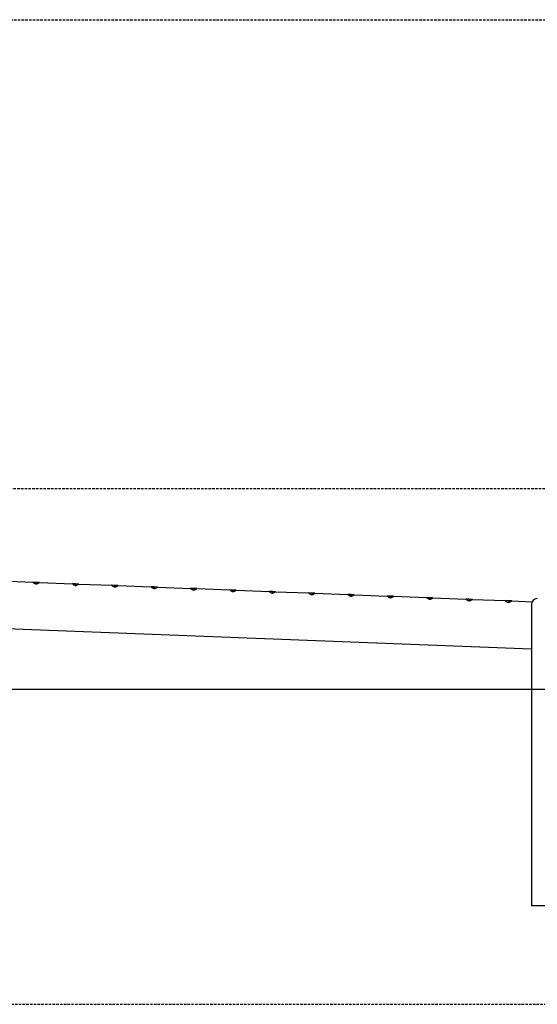
# Model space of a CAD drawing. Extents: x -8149 to 7126, y -495 to 2153.
# Drawn here: x 684 to 1998, y -495 to 2005 of the extents above; entities that cross this region are included whole.
import ezdxf

# ---------------------------------------------------------------- set-up
doc = ezdxf.new("R2010")
doc.units = 0
doc.linetypes.add('HIDDEN', pattern=[9.525, 6.35, -3.175])

msp = doc.modelspace()

# ---------------------------------------------------------------- linework, layer by layer
at = {"linetype": 'HIDDEN'}
for p, q in [((-340.3, 2005.4), (3169.7, 2005.4)), ((-475.1, 815.4), (3229.6, 815.4)), ((-299.5, -494.6), (3233.8, -494.6))]:
    msp.add_line(p, q, dxfattribs=at)
at = {"color": 7, "linetype": 'Continuous'}
for p, q in [((633.8, 580.3), (717.8, 577.1)), ((725.8, 576.7), (717.8, 577.1)), ((725.7, 575.7), (725.8, 576.7)), ((733.8, 576.4), (725.8, 576.7)), ((733.8, 576.4), (817.7, 573.2)), ((825.7, 572.9), (817.7, 573.2)), ((825.7, 571.9), (825.7, 572.9)), ((833.7, 572.5), (825.7, 572.9)), ((833.7, 572.5), (917.7, 569.3)), ((925.6, 569), (917.7, 569.3)), ((925.6, 568), (925.6, 569)), ((933.6, 568.6), (925.6, 569)), ((933.6, 568.6), (1017.6, 565.4)), ((1025.5, 565.1), (1017.6, 565.4)), ((1025.5, 564.1), (1025.5, 565.1)), ((1033.5, 564.8), (1025.5, 565.1)), ((1033.5, 564.8), (1117.5, 561.5)), ((1125.5, 561.2), (1117.5, 561.5)), ((1125.4, 560.2), (1125.5, 561.2)), ((1133.4, 560.9), (1125.5, 561.2)), ((1133.4, 560.9), (1217.4, 557.6)), ((1225.4, 557.3), (1217.4, 557.6)), ((1225.4, 556.3), (1225.4, 557.3)), ((1233.4, 557), (1225.4, 557.3)), ((1233.4, 557), (1317.3, 553.7)), ((1325.3, 553.4), (1317.3, 553.7)), ((1325.3, 552.4), (1325.3, 553.4)), ((1333.3, 553.1), (1325.3, 553.4)), ((1333.3, 553.1), (1417.3, 549.8)), ((1425.2, 549.5), (1417.3, 549.8)), ((1425.2, 548.5), (1425.2, 549.5)), ((1433.2, 549.2), (1425.2, 549.5)), ((1433.2, 549.2), (1517.2, 545.9)), ((1525.2, 545.6), (1517.2, 545.9)), ((1525.1, 544.6), (1525.2, 545.6)), ((1533.1, 545.3), (1525.2, 545.6)), ((1533.1, 545.3), (1617.1, 542)), ((1625.1, 541.7), (1617.1, 542)), ((1625.1, 540.7), (1625.1, 541.7)), ((1633.1, 541.4), (1625.1, 541.7)), ((1633.1, 541.4), (1717, 538.1)), ((1725, 537.8), (1717, 538.1)), ((1725, 536.8), (1725, 537.8)), ((1733, 537.5), (1725, 537.8)), ((1733, 537.5), (1817, 534.2)), ((1824.9, 533.9), (1817, 534.2)), ((1824.9, 532.9), (1824.9, 533.9)), ((1832.9, 533.6), (1824.9, 533.9)), ((1832.9, 533.6), (1916.9, 530.3)), ((1924.9, 530), (1916.9, 530.3)), ((1924.8, 529), (1924.9, 530)), ((1932.8, 529.7), (1924.9, 530)), ((1932.8, 529.7), (1984.7, 527.7)), ((-464, 503), (1982.8, 407.7)), ((1982.8, 520.4), (1982.8, -244.6)), ((2102.8, -244.6), (1982.8, -244.6))]:
    msp.add_line(p, q, dxfattribs=at)
msp.add_line((-8148.7, 305.4), (7125.9, 305.4))
for points in [[(725.6, 572), (725.4, 572.1), (725.1, 572.2), (724.9, 572.2), (724.7, 572.3), (724.4, 572.4), (724.2, 572.5), (724, 572.6), (723.7, 572.7), (723.5, 572.8), (723.3, 572.9), (723.1, 573), (722.8, 573.1), (722.6, 573.2), (722.4, 573.3), (722.2, 573.4), (722, 573.5), (721.7, 573.7), (721.5, 573.8), (721.3, 573.9), (721.1, 574.1), (720.9, 574.2), (720.7, 574.4), (720.5, 574.5), (720.3, 574.7), (720.1, 574.8), (719.9, 575), (719.7, 575.1), (719.5, 575.3), (719.3, 575.5), (719.1, 575.7), (718.9, 575.8), (718.8, 576)], [(725.7, 575.7), (725.7, 575.1), (725.7, 574.4), (725.7, 573.7), (725.6, 573.2), (725.6, 572.7), (725.6, 572.3), (725.6, 572), (725.6, 571.7)], [(732.7, 575.5), (732.6, 575.3), (732.4, 575.2), (732.2, 575.1), (732.1, 574.9), (731.9, 574.8), (731.7, 574.7), (731.5, 574.5), (731.4, 574.4), (731.2, 574.3), (731, 574.2), (730.8, 574), (730.6, 573.9), (730.4, 573.8), (730.2, 573.7), (730, 573.6), (729.8, 573.5), (729.6, 573.4), (729.3, 573.2), (729.1, 573.1), (728.9, 573), (728.7, 573), (728.5, 572.9), (728.2, 572.8), (728, 572.7), (727.8, 572.6), (727.6, 572.6), (727.5, 572.5), (727.3, 572.4), (727.1, 572.4), (726.9, 572.3), (726.8, 572.3), (726.6, 572.2), (726.5, 572.2), (726.3, 572.2), (726.2, 572.1), (726.1, 572.1), (725.9, 572.1), (725.8, 572.1), (725.7, 572), (725.6, 572)], [(825.5, 568.1), (825.3, 568.2), (825.1, 568.3), (824.8, 568.4), (824.6, 568.4), (824.4, 568.5), (824.1, 568.6), (823.9, 568.7), (823.7, 568.8), (823.4, 568.9), (823.2, 569), (823, 569.1), (822.8, 569.2), (822.5, 569.3), (822.3, 569.4), (822.1, 569.5), (821.9, 569.6), (821.7, 569.8), (821.4, 569.9), (821.2, 570), (821, 570.2), (820.8, 570.3), (820.6, 570.5), (820.4, 570.6), (820.2, 570.8), (820, 570.9), (819.8, 571.1), (819.6, 571.3), (819.4, 571.4), (819.2, 571.6), (819, 571.8), (818.9, 571.9), (818.7, 572.1)], [(825.7, 571.9), (825.6, 571.2), (825.6, 570.5), (825.6, 569.9), (825.6, 569.3), (825.5, 568.8), (825.5, 568.4), (825.5, 568.1), (825.5, 567.9), (825.5, 567.9)], [(832.6, 571.6), (832.5, 571.4), (832.3, 571.3), (832.2, 571.2), (832, 571), (831.8, 570.9), (831.6, 570.8), (831.5, 570.6), (831.3, 570.5), (831.1, 570.4), (830.9, 570.3), (830.7, 570.1), (830.5, 570), (830.3, 569.9), (830.1, 569.8), (829.9, 569.7), (829.7, 569.6), (829.5, 569.5), (829.3, 569.4), (829, 569.3), (828.8, 569.2), (828.6, 569.1), (828.4, 569), (828.2, 568.9), (828, 568.8), (827.8, 568.7), (827.6, 568.7), (827.4, 568.6), (827.2, 568.5), (827, 568.5), (826.8, 568.4), (826.7, 568.4), (826.5, 568.4), (826.4, 568.3), (826.2, 568.3), (826.1, 568.3), (826, 568.2), (825.9, 568.2), (825.8, 568.2), (825.6, 568.2), (825.5, 568.1)], [(925.4, 564.2), (925.2, 564.3), (925, 564.4), (924.7, 564.5), (924.5, 564.5), (924.3, 564.6), (924.1, 564.7), (923.8, 564.8), (923.6, 564.9), (923.4, 565), (923.1, 565.1), (922.9, 565.2), (922.7, 565.3), (922.5, 565.4), (922.3, 565.5), (922, 565.6), (921.8, 565.7), (921.6, 565.9), (921.4, 566), (921.2, 566.1), (920.9, 566.3), (920.7, 566.4), (920.5, 566.6), (920.3, 566.7), (920.1, 566.9), (919.9, 567), (919.7, 567.2), (919.5, 567.4), (919.3, 567.5), (919.2, 567.7), (919, 567.9), (918.8, 568.1), (918.6, 568.2)], [(925.6, 568), (925.6, 567.3), (925.5, 566.6), (925.5, 565.4), (925.5, 564.9), (925.5, 564.5), (925.4, 564.2), (925.4, 564), (925.4, 564)], [(932.6, 567.7), (932.4, 567.5), (932.2, 567.4), (932.1, 567.3), (931.9, 567.1), (931.7, 567), (931.6, 566.9), (931.4, 566.7), (931.2, 566.6), (931, 566.5), (930.8, 566.4), (930.6, 566.2), (930.5, 566.1), (930.2, 566), (930, 565.9), (929.8, 565.8), (929.6, 565.7), (929.4, 565.6), (929.2, 565.5), (929, 565.4), (928.7, 565.3), (928.5, 565.2), (928.3, 565.1), (928.1, 565), (927.9, 564.9), (927.7, 564.8), (927.5, 564.8), (927.3, 564.7), (927.1, 564.6), (926.9, 564.6), (926.8, 564.5), (926.6, 564.5), (926.5, 564.5), (926.3, 564.4), (926.2, 564.4), (926, 564.4), (925.9, 564.3), (925.8, 564.3), (925.7, 564.3), (925.6, 564.3), (925.4, 564.2)], [(1025.4, 560.3), (1025.1, 560.4), (1024.9, 560.5), (1024.7, 560.6), (1024.4, 560.6), (1024.2, 560.7), (1024, 560.8), (1023.7, 560.9), (1023.5, 561), (1023.3, 561.1), (1023.1, 561.2), (1022.8, 561.3), (1022.6, 561.4), (1022.4, 561.5), (1022.2, 561.6), (1022, 561.7), (1021.7, 561.9), (1021.5, 562), (1021.3, 562.1), (1021.1, 562.2), (1020.9, 562.4), (1020.6, 562.5), (1020.4, 562.7), (1020.2, 562.8), (1020, 563), (1019.8, 563.1), (1019.6, 563.3), (1019.4, 563.5), (1019.3, 563.6), (1019.1, 563.8), (1018.9, 564), (1018.7, 564.2), (1018.5, 564.3)], [(1025.5, 564.1), (1025.5, 563.3), (1025.5, 562.5), (1025.4, 561.8), (1025.4, 561.2), (1025.4, 560.7), (1025.4, 560.4), (1025.4, 560.1), (1025.4, 560.1)], [(1032.5, 563.8), (1032.3, 563.7), (1032.2, 563.5), (1032, 563.4), (1031.8, 563.2), (1031.7, 563.1), (1031.5, 563), (1031.3, 562.9), (1031.1, 562.7), (1031, 562.6), (1030.8, 562.5), (1030.6, 562.4), (1030.4, 562.2), (1030.2, 562.1), (1030, 562), (1029.8, 561.9), (1029.5, 561.8), (1029.3, 561.7), (1029.1, 561.6), (1028.9, 561.5), (1028.7, 561.4), (1028.4, 561.3), (1028.2, 561.2), (1028, 561.1), (1027.8, 561), (1027.6, 560.9), (1027.4, 560.9), (1027.2, 560.8), (1027, 560.8), (1026.9, 560.7), (1026.7, 560.7), (1026.5, 560.6), (1026.4, 560.6), (1026.2, 560.5), (1026.1, 560.5), (1026, 560.5), (1025.8, 560.4), (1025.7, 560.4), (1025.6, 560.4), (1025.5, 560.4), (1025.4, 560.3)], [(1125.3, 556.5), (1125.1, 556.5), (1124.8, 556.6), (1124.6, 556.7), (1124.4, 556.7), (1124.1, 556.8), (1123.9, 556.9), (1123.7, 557), (1123.4, 557.1), (1123.2, 557.2), (1123, 557.3), (1122.8, 557.4), (1122.5, 557.5), (1122.3, 557.6), (1122.1, 557.7), (1121.9, 557.8), (1121.7, 558), (1121.4, 558.1), (1121.2, 558.2), (1121, 558.4), (1120.8, 558.5), (1120.6, 558.6), (1120.4, 558.8), (1120.2, 558.9), (1120, 559.1), (1119.8, 559.2), (1119.6, 559.4), (1119.4, 559.6), (1119.2, 559.7), (1119, 559.9), (1118.8, 560.1), (1118.6, 560.3), (1118.5, 560.4)], [(1125.4, 560.2), (1125.4, 559.5), (1125.4, 558.8), (1125.4, 558.2), (1125.3, 557.6), (1125.3, 557.1), (1125.3, 556.7), (1125.3, 556.4), (1125.3, 556.2)], [(1132.4, 559.9), (1132.2, 559.8), (1132.1, 559.6), (1131.9, 559.5), (1131.8, 559.4), (1131.6, 559.2), (1131.4, 559.1), (1131.2, 559), (1131.1, 558.8), (1130.9, 558.7), (1130.7, 558.6), (1130.5, 558.5), (1130.3, 558.3), (1130.1, 558.2), (1129.9, 558.1), (1129.7, 558), (1129.5, 557.9), (1129.2, 557.8), (1129, 557.7), (1128.8, 557.6), (1128.6, 557.5), (1128.4, 557.4), (1128.2, 557.3), (1127.9, 557.2), (1127.7, 557.1), (1127.5, 557), (1127.3, 557), (1127.1, 556.9), (1127, 556.9), (1126.8, 556.8), (1126.6, 556.8), (1126.5, 556.7), (1126.3, 556.7), (1126.2, 556.6), (1126, 556.6), (1125.9, 556.6), (1125.8, 556.5), (1125.6, 556.5), (1125.5, 556.5), (1125.4, 556.5), (1125.3, 556.5)], [(1225.2, 552.6), (1225, 552.6), (1224.8, 552.7), (1224.5, 552.8), (1224.3, 552.9), (1224.1, 552.9), (1223.8, 553), (1223.6, 553.1), (1223.4, 553.2), (1223.1, 553.3), (1222.9, 553.4), (1222.7, 553.5), (1222.5, 553.6), (1222.2, 553.7), (1222, 553.8), (1221.8, 553.9), (1221.6, 554.1), (1221.4, 554.2), (1221.1, 554.3), (1220.9, 554.5), (1220.7, 554.6), (1220.5, 554.7), (1220.3, 554.9), (1220.1, 555), (1219.9, 555.2), (1219.7, 555.4), (1219.5, 555.5), (1219.3, 555.7), (1219.1, 555.9), (1218.9, 556), (1218.7, 556.2), (1218.6, 556.4), (1218.4, 556.5)], [(1225.4, 556.3), (1225.3, 555.6), (1225.3, 554.9), (1225.3, 554.3), (1225.3, 553.7), (1225.2, 553.2), (1225.2, 552.8), (1225.2, 552.5), (1225.2, 552.3)], [(1232.3, 556), (1232.2, 555.9), (1232, 555.7), (1231.8, 555.6), (1231.7, 555.5), (1231.5, 555.3), (1231.3, 555.2), (1231.2, 555.1), (1231, 554.9), (1230.8, 554.8), (1230.6, 554.7), (1230.4, 554.6), (1230.2, 554.4), (1230, 554.3), (1229.8, 554.2), (1229.6, 554.1), (1229.4, 554), (1229.2, 553.9), (1229, 553.8), (1228.7, 553.7), (1228.5, 553.6), (1228.3, 553.5), (1228.1, 553.4), (1227.9, 553.3), (1227.7, 553.2), (1227.5, 553.2), (1227.3, 553.1), (1227.1, 553), (1226.9, 553), (1226.7, 552.9), (1226.5, 552.9), (1226.4, 552.8), (1226.2, 552.8), (1226.1, 552.7), (1225.9, 552.7), (1225.8, 552.7), (1225.7, 552.7), (1225.6, 552.6), (1225.4, 552.6), (1225.3, 552.6), (1225.2, 552.6)], [(1325.1, 548.7), (1324.9, 548.7), (1324.7, 548.8), (1324.4, 548.9), (1324.2, 549), (1324, 549), (1323.8, 549.1), (1323.5, 549.2), (1323.3, 549.3), (1323.1, 549.4), (1322.8, 549.5), (1322.6, 549.6), (1322.4, 549.7), (1322.2, 549.8), (1321.9, 549.9), (1321.7, 550), (1321.5, 550.2), (1321.3, 550.3), (1321.1, 550.4), (1320.8, 550.6), (1320.6, 550.7), (1320.4, 550.8), (1320.2, 551), (1320, 551.1), (1319.8, 551.3), (1319.6, 551.5), (1319.4, 551.6), (1319.2, 551.8), (1319, 552), (1318.9, 552.1), (1318.7, 552.3), (1318.5, 552.5), (1318.3, 552.7)], [(1325.3, 552.4), (1325.3, 551.7), (1325.2, 551), (1325.2, 550.4), (1325.2, 549.8), (1325.2, 549.3), (1325.1, 548.9), (1325.1, 548.6), (1325.1, 548.4)], [(1332.3, 552.1), (1332.1, 552), (1331.9, 551.8), (1331.8, 551.7), (1331.6, 551.6), (1331.4, 551.4), (1331.3, 551.3), (1331.1, 551.2), (1330.9, 551), (1330.7, 550.9), (1330.5, 550.8), (1330.3, 550.7), (1330.1, 550.6), (1329.9, 550.4), (1329.7, 550.3), (1329.5, 550.2), (1329.3, 550.1), (1329.1, 550), (1328.9, 549.9), (1328.7, 549.8), (1328.4, 549.7), (1328.2, 549.6), (1328, 549.5), (1327.8, 549.4), (1327.6, 549.3), (1327.4, 549.3), (1327.2, 549.2), (1327, 549.1), (1326.8, 549.1), (1326.6, 549), (1326.5, 549), (1326.3, 548.9), (1326.2, 548.9), (1326, 548.8), (1325.9, 548.8), (1325.7, 548.8), (1325.6, 548.8), (1325.5, 548.7), (1325.4, 548.7), (1325.3, 548.7), (1325.1, 548.7)], [(1425.1, 544.8), (1424.8, 544.8), (1424.6, 544.9), (1424.4, 545), (1424.1, 545.1), (1423.9, 545.1), (1423.7, 545.2), (1423.4, 545.3), (1423.2, 545.4), (1423, 545.5), (1422.8, 545.6), (1422.5, 545.7), (1422.3, 545.8), (1422.1, 545.9), (1421.9, 546), (1421.6, 546.2), (1421.4, 546.3), (1421.2, 546.4), (1421, 546.5), (1420.8, 546.7), (1420.6, 546.8), (1420.3, 547), (1420.1, 547.1), (1419.9, 547.2), (1419.7, 547.4), (1419.5, 547.6), (1419.3, 547.7), (1419.1, 547.9), (1419, 548.1), (1418.8, 548.2), (1418.6, 548.4), (1418.4, 548.6), (1418.2, 548.8)], [(1425.2, 548.5), (1425.2, 547.7), (1425.1, 547), (1425.1, 546.3), (1425.1, 545.7), (1425.1, 545.2), (1425.1, 544.8), (1425.1, 544.6), (1425.1, 544.5)], [(1432.2, 548.2), (1432, 548.1), (1431.9, 547.9), (1431.7, 547.8), (1431.5, 547.7), (1431.4, 547.5), (1431.2, 547.4), (1431, 547.3), (1430.8, 547.1), (1430.7, 547), (1430.5, 546.9), (1430.3, 546.8), (1430.1, 546.7), (1429.9, 546.5), (1429.7, 546.4), (1429.5, 546.3), (1429.2, 546.2), (1429, 546.1), (1428.8, 546), (1428.6, 545.9), (1428.4, 545.8), (1428.1, 545.7), (1427.9, 545.6), (1427.7, 545.5), (1427.5, 545.4), (1427.3, 545.4), (1427.1, 545.3), (1426.9, 545.2), (1426.7, 545.2), (1426.6, 545.1), (1426.4, 545.1), (1426.2, 545), (1426.1, 545), (1425.9, 545), (1425.8, 544.9), (1425.7, 544.9), (1425.5, 544.9), (1425.4, 544.8), (1425.3, 544.8), (1425.2, 544.8), (1425.1, 544.8)], [(1525, 540.9), (1524.8, 541), (1524.5, 541), (1524.3, 541.1), (1524.1, 541.2), (1523.8, 541.3), (1523.6, 541.3), (1523.4, 541.4), (1523.1, 541.5), (1522.9, 541.6), (1522.7, 541.7), (1522.5, 541.8), (1522.2, 541.9), (1522, 542), (1521.8, 542.1), (1521.6, 542.3), (1521.4, 542.4), (1521.1, 542.5), (1520.9, 542.6), (1520.7, 542.8), (1520.5, 542.9), (1520.3, 543.1), (1520.1, 543.2), (1519.9, 543.4), (1519.7, 543.5), (1519.5, 543.7), (1519.3, 543.8), (1519.1, 544), (1518.9, 544.2), (1518.7, 544.3), (1518.5, 544.5), (1518.3, 544.7), (1518.2, 544.9)], [(1525.1, 544.6), (1525.1, 543.9), (1525.1, 543.2), (1525.1, 542.6), (1525, 542), (1525, 541.5), (1525, 541.1), (1525, 540.8), (1525, 540.6)], [(1532.1, 544.3), (1531.9, 544.2), (1531.8, 544.1), (1531.6, 543.9), (1531.5, 543.8), (1531.3, 543.6), (1531.1, 543.5), (1530.9, 543.4), (1530.8, 543.3), (1530.6, 543.1), (1530.4, 543), (1530.2, 542.9), (1530, 542.8), (1529.8, 542.6), (1529.6, 542.5), (1529.4, 542.4), (1529.2, 542.3), (1528.9, 542.2), (1528.7, 542.1), (1528.5, 542), (1528.3, 541.9), (1528.1, 541.8), (1527.9, 541.7), (1527.6, 541.6), (1527.4, 541.5), (1527.2, 541.5), (1527, 541.4), (1526.8, 541.3), (1526.7, 541.3), (1526.5, 541.2), (1526.3, 541.2), (1526.2, 541.1), (1526, 541.1), (1525.9, 541.1), (1525.7, 541), (1525.6, 541), (1525.5, 541), (1525.3, 540.9), (1525.2, 540.9), (1525.1, 540.9), (1525, 540.9)], [(1624.9, 537), (1624.7, 537.1), (1624.4, 537.1), (1624.2, 537.2), (1624, 537.3), (1623.8, 537.4), (1623.5, 537.4), (1623.3, 537.5), (1623.1, 537.6), (1622.8, 537.7), (1622.6, 537.8), (1622.4, 537.9), (1622.2, 538), (1621.9, 538.1), (1621.7, 538.2), (1621.5, 538.4), (1621.3, 538.5), (1621.1, 538.6), (1620.8, 538.8), (1620.6, 538.9), (1620.4, 539), (1620.2, 539.2), (1620, 539.3), (1619.8, 539.5), (1619.6, 539.6), (1619.4, 539.8), (1619.2, 539.9), (1619, 540.1), (1618.8, 540.3), (1618.6, 540.5), (1618.4, 540.6), (1618.3, 540.8), (1618.1, 541)], [(1625.1, 540.7), (1625, 540), (1625, 539.3), (1625, 538.7), (1625, 538.1), (1624.9, 537.6), (1624.9, 537.2), (1624.9, 536.9), (1624.9, 536.7)], [(1632, 540.4), (1631.9, 540.3), (1631.7, 540.2), (1631.5, 540), (1631.4, 539.9), (1631.2, 539.8), (1631, 539.6), (1630.9, 539.5), (1630.7, 539.4), (1630.5, 539.2), (1630.3, 539.1), (1630.1, 539), (1629.9, 538.9), (1629.7, 538.8), (1629.5, 538.6), (1629.3, 538.5), (1629.1, 538.4), (1628.9, 538.3), (1628.7, 538.2), (1628.4, 538.1), (1628.2, 538), (1628, 537.9), (1627.8, 537.8), (1627.6, 537.7), (1627.4, 537.7), (1627.2, 537.6), (1627, 537.5), (1626.8, 537.4), (1626.6, 537.4), (1626.4, 537.3), (1626.2, 537.3), (1626.1, 537.2), (1625.9, 537.2), (1625.8, 537.2), (1625.6, 537.1), (1625.5, 537.1), (1625.4, 537.1), (1625.3, 537.1), (1625.1, 537), (1625, 537), (1624.9, 537)], [(1724.8, 533.1), (1724.6, 533.2), (1724.4, 533.2), (1724.1, 533.3), (1723.9, 533.4), (1723.7, 533.5), (1723.4, 533.5), (1723.2, 533.6), (1723, 533.7), (1722.8, 533.8), (1722.5, 533.9), (1722.3, 534), (1722.1, 534.1), (1721.9, 534.2), (1721.6, 534.4), (1721.4, 534.5), (1721.2, 534.6), (1721, 534.7), (1720.8, 534.9), (1720.5, 535), (1720.3, 535.1), (1720.1, 535.3), (1719.9, 535.4), (1719.7, 535.6), (1719.5, 535.7), (1719.3, 535.9), (1719.1, 536), (1718.9, 536.2), (1718.7, 536.4), (1718.5, 536.6), (1718.4, 536.7), (1718.2, 536.9), (1718, 537.1)], [(1725, 536.8), (1724.9, 536), (1724.9, 535.3), (1724.9, 534.6), (1724.9, 534), (1724.9, 533.5), (1724.8, 533.1), (1724.8, 532.9), (1724.8, 532.8)], [(1732, 536.5), (1731.8, 536.4), (1731.6, 536.3), (1731.5, 536.1), (1731.3, 536), (1731.1, 535.9), (1731, 535.7), (1730.8, 535.6), (1730.6, 535.5), (1730.4, 535.3), (1730.2, 535.2), (1730, 535.1), (1729.8, 535), (1729.6, 534.9), (1729.4, 534.7), (1729.2, 534.6), (1729, 534.5), (1728.8, 534.4), (1728.6, 534.3), (1728.4, 534.2), (1728.1, 534.1), (1727.9, 534), (1727.7, 533.9), (1727.5, 533.8), (1727.3, 533.8), (1727.1, 533.7), (1726.9, 533.6), (1726.7, 533.6), (1726.5, 533.5), (1726.3, 533.4), (1726.2, 533.4), (1726, 533.4), (1725.9, 533.3), (1725.7, 533.3), (1725.6, 533.2), (1725.4, 533.2), (1725.3, 533.2), (1725.2, 533.2), (1725.1, 533.1), (1725, 533.1), (1724.8, 533.1)], [(1824.8, 529.2), (1824.5, 529.3), (1824.3, 529.3), (1824.1, 529.4), (1823.8, 529.5), (1823.6, 529.6), (1823.4, 529.7), (1823.1, 529.7), (1822.9, 529.8), (1822.7, 529.9), (1822.5, 530), (1822.2, 530.1), (1822, 530.2), (1821.8, 530.3), (1821.6, 530.5), (1821.3, 530.6), (1821.1, 530.7), (1820.9, 530.8), (1820.7, 531), (1820.5, 531.1), (1820.3, 531.2), (1820, 531.4), (1819.8, 531.5), (1819.6, 531.7), (1819.4, 531.8), (1819.2, 532), (1819, 532.2), (1818.8, 532.3), (1818.7, 532.5), (1818.5, 532.7), (1818.3, 532.8), (1818.1, 533), (1817.9, 533.2)], [(1824.9, 532.9), (1824.9, 532.2), (1824.9, 531.5), (1824.8, 530.9), (1824.8, 530.3), (1824.8, 529.9), (1824.8, 529.5), (1824.8, 529.2), (1824.7, 528.9)], [(1831.9, 532.6), (1831.7, 532.5), (1831.6, 532.4), (1831.4, 532.2), (1831.2, 532.1), (1831.1, 532), (1830.9, 531.8), (1830.7, 531.7), (1830.5, 531.6), (1830.3, 531.4), (1830.2, 531.3), (1830, 531.2), (1829.8, 531.1), (1829.6, 531), (1829.4, 530.9), (1829.1, 530.7), (1828.9, 530.6), (1828.7, 530.5), (1828.5, 530.4), (1828.3, 530.3), (1828.1, 530.2), (1827.8, 530.1), (1827.6, 530), (1827.4, 529.9), (1827.2, 529.9), (1827, 529.8), (1826.8, 529.7), (1826.6, 529.7), (1826.4, 529.6), (1826.3, 529.6), (1826.1, 529.5), (1825.9, 529.5), (1825.8, 529.4), (1825.6, 529.4), (1825.5, 529.3), (1825.4, 529.3), (1825.2, 529.3), (1825.1, 529.3), (1825, 529.2), (1824.9, 529.2), (1824.8, 529.2)], [(1924.7, 525.3), (1924.5, 525.4), (1924.2, 525.4), (1924, 525.5), (1923.8, 525.6), (1923.5, 525.7), (1923.3, 525.8), (1923.1, 525.8), (1922.8, 525.9), (1922.6, 526), (1922.4, 526.1), (1922.2, 526.2), (1921.9, 526.3), (1921.7, 526.5), (1921.5, 526.6), (1921.3, 526.7), (1921, 526.8), (1920.8, 526.9), (1920.6, 527.1), (1920.4, 527.2), (1920.2, 527.3), (1920, 527.5), (1919.8, 527.6), (1919.5, 527.8), (1919.3, 527.9), (1919.2, 528.1), (1919, 528.3), (1918.8, 528.4), (1918.6, 528.6), (1918.4, 528.8), (1918.2, 528.9), (1918, 529.1), (1917.9, 529.3)], [(1924.8, 529), (1924.8, 528.2), (1924.8, 527.5), (1924.7, 526.8), (1924.7, 526.2), (1924.7, 525.7), (1924.7, 525.3), (1924.7, 525.1), (1924.7, 525)], [(1931.8, 528.8), (1931.6, 528.6), (1931.5, 528.5), (1931.3, 528.3), (1931.2, 528.2), (1931, 528.1), (1930.8, 527.9), (1930.6, 527.8), (1930.5, 527.7), (1930.3, 527.6), (1930.1, 527.4), (1929.9, 527.3), (1929.7, 527.2), (1929.5, 527.1), (1929.3, 527), (1929.1, 526.8), (1928.9, 526.7), (1928.6, 526.6), (1928.4, 526.5), (1928.2, 526.4), (1928, 526.3), (1927.8, 526.2), (1927.5, 526.1), (1927.3, 526.1), (1927.1, 526), (1926.9, 525.9), (1926.7, 525.8), (1926.5, 525.8), (1926.4, 525.7), (1926.2, 525.7), (1926, 525.6), (1925.9, 525.6), (1925.7, 525.5), (1925.6, 525.5), (1925.4, 525.5), (1925.3, 525.4), (1925.2, 525.4), (1925, 525.4), (1924.9, 525.3), (1924.8, 525.3), (1924.7, 525.3)]]:
    msp.add_lwpolyline(points, dxfattribs=at)
for centre, radius, start, end in [((666.9, 529), 70, 42.1957, 43.3533), ((780.8, 524.6), 70, 132.184, 133.3417), ((766.8, 525.1), 70, 42.1957, 43.3533), ((880.7, 520.7), 70, 132.184, 133.3417), ((866.8, 521.2), 70, 42.1957, 43.3533), ((980.6, 516.8), 70, 132.184, 133.3417), ((966.7, 517.3), 70, 42.1957, 43.3533), ((1080.5, 512.9), 70, 132.184, 133.3417), ((1066.6, 513.4), 70, 42.1957, 43.3533), ((1180.5, 509), 70, 132.184, 133.3417), ((1166.5, 509.5), 70, 42.1957, 43.3533), ((1280.4, 505.1), 70, 132.184, 133.3417), ((1266.4, 505.6), 70, 42.1957, 43.3533), ((1380.3, 501.2), 70, 132.184, 133.3417), ((1366.4, 501.7), 70, 42.1957, 43.3533), ((1480.2, 497.3), 70, 132.184, 133.3417), ((1466.3, 497.9), 70, 42.1957, 43.3533), ((1580.2, 493.4), 70, 132.184, 133.3417), ((1566.2, 494), 70, 42.1957, 43.3533), ((1680.1, 489.5), 70, 132.184, 133.3417), ((1666.1, 490.1), 70, 42.1957, 43.3533), ((1780, 485.6), 70, 132.184, 133.3417), ((1766.1, 486.2), 70, 42.1957, 43.3533), ((1879.9, 481.7), 70, 132.184, 133.3417), ((1866, 482.3), 70, 42.1957, 43.3533), ((1979.8, 477.8), 70, 132.184, 133.3417), ((1997.8, 520.4), 15, 90, 180)]:
    msp.add_arc(centre, radius, start, end, dxfattribs=at)

doc.saveas('drawing.dxf')
